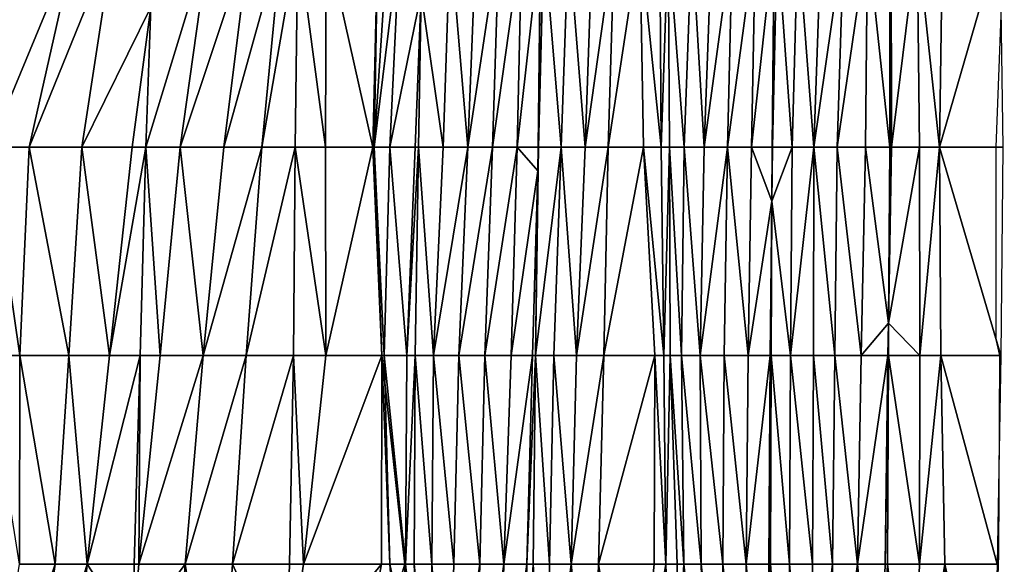
# Model space of a CAD drawing. Units: millimetres. Extents: x -1256 to 574680, y -6485 to 396214.
# Drawn here: x 196106 to 197323, y -293 to 380 of the extents above; entities that cross this region are included whole.
import ezdxf

# ---------------------------------------------------------------- set-up
doc = ezdxf.new("R2010")
doc.units = ezdxf.units.MM
doc.header["$LTSCALE"] = 0.5
doc.layers.add('MESH_001', color=6, linetype='Continuous')

msp = doc.modelspace()

# ---------------------------------------------------------------- linework, layer by layer
at = {"elevation": 391520.2}
msp.add_lwpolyline([(179177.8, 1253.3), (197290.3, 1253.3), (197310.7, 995.6), (197317.1, 740.2), (197322.6, 498.2), (197312.2, 222.6), (197312.2, -15), (197316.6, -35), (197315.5, -281.1), (197313, -344.4), (197312.2, -523.1), (197304.4, -808), (197308.4, -1065.7), (197312.2, -1323.4), (197309.9, -1579.2), (197309.9, -1579.2), (197289.7, -1838.7)], dxfattribs=at)
at = {"layer": 'MESH_001'}
for points in [[(196118.1, 222.6, 404768.9), (196069, 222.6, 404916.9), (196176.1, 480.3, 404763.8)], [(196069, 222.6, 404916.9), (196079, 451.9, 405031), (196176.1, 480.3, 404763.8)], [(196118.1, 222.6, 404768.9), (196222.6, 480.3, 404501.1), (196182.9, 222.6, 404504.6)], [(196176.1, 480.3, 404763.8), (196222.6, 480.3, 404501.1), (196118.1, 222.6, 404768.9)], [(196182.9, 222.6, 404504.6), (196222.6, 480.3, 404501.1), (196268.3, 395.4, 404238.5)], [(196304.6, 222.6, 403976.6), (196262.2, 222.6, 404168.5), (196340.6, 480.3, 403973.5)], [(196262.2, 222.6, 404168.5), (196268.3, 395.4, 404238.5), (196340.6, 480.3, 403973.5)], [(196304.6, 222.6, 403976.6), (196390.4, 480.3, 403710.5), (196358.6, 222.6, 403713.3)], [(196340.6, 480.3, 403973.5), (196390.4, 480.3, 403710.5), (196304.6, 222.6, 403976.6)], [(196358.6, 222.6, 403713.3), (196430, 480.3, 403448.4), (196405.5, 222.6, 403450.5)], [(196390.4, 480.3, 403710.5), (196430, 480.3, 403448.4), (196358.6, 222.6, 403713.3)], [(196405.5, 222.6, 403450.5), (196449.7, 480.3, 403354.8), (196446.4, 222.6, 403317.4)], [(196430, 480.3, 403448.4), (196449.7, 480.3, 403354.8), (196405.5, 222.6, 403450.5)], [(196484.2, 222.6, 403185), (196446.4, 222.6, 403317.4), (196449.7, 480.3, 403354.8)], [(196449.7, 480.3, 403354.8), (196484.9, 480.3, 403184.9), (196484.2, 222.6, 403185)], [(196542.5, 222.6, 402921.2), (196484.2, 222.6, 403185), (196484.9, 480.3, 403184.9)], [(196484.9, 480.3, 403184.9), (196548.6, 480.3, 402920.7), (196542.5, 222.6, 402921.2)], [(196544.1, 222.6, 402662.4), (196542.5, 222.6, 402921.2), (196548.6, 480.3, 402920.7)], [(196544.1, 222.6, 402662.4), (196576, 480.3, 402401), (196563.6, 222.6, 402402.1)], [(196561, 480.3, 402661), (196576, 480.3, 402401), (196544.1, 222.6, 402662.4)], [(196548.6, 480.3, 402920.7), (196561, 480.3, 402661), (196544.1, 222.6, 402662.4)], [(196563.6, 222.6, 402402.1), (196576, 480.3, 402401), (196602, 412.8, 402140.1)], [(196629.2, 222.6, 401879), (196602, 412.8, 402140.1), (196637.9, 480.3, 401878.3)], [(196659.7, 222.6, 401617.7), (196629.2, 222.6, 401879), (196637.9, 480.3, 401878.3)], [(196637.9, 480.3, 401878.3), (196670.1, 480.3, 401616.8), (196659.7, 222.6, 401617.7)], [(196659.7, 222.6, 401617.7), (196698.6, 480.3, 401355.7), (196690.3, 222.6, 401356.4)], [(196670.1, 480.3, 401616.8), (196698.6, 480.3, 401355.7), (196659.7, 222.6, 401617.7)], [(196690.3, 222.6, 401356.4), (196726.4, 480.3, 401094.6), (196720.8, 222.6, 401095.1)], [(196698.6, 480.3, 401355.7), (196726.4, 480.3, 401094.6), (196690.3, 222.6, 401356.4)], [(196720.8, 222.6, 401095.1), (196749.6, 480.3, 400869.8), (196746.8, 222.6, 400838.6)], [(196726.4, 480.3, 401094.6), (196749.6, 480.3, 400869.8), (196720.8, 222.6, 401095.1)], [(196747.3, 222.6, 400834.1), (196746.8, 222.6, 400838.6), (196749.6, 480.3, 400869.8)], [(196775.1, 222.6, 400573), (196747.3, 222.6, 400834.1), (196753.6, 480.3, 400833.6)], [(196749.6, 480.3, 400869.8), (196753.6, 480.3, 400833.6), (196747.3, 222.6, 400834.1)], [(196753.6, 480.3, 400833.6), (196784.2, 480.3, 400572.2), (196775.1, 222.6, 400573)], [(196804.6, 222.6, 400311.8), (196775.1, 222.6, 400573), (196784.2, 480.3, 400572.2)], [(196784.2, 480.3, 400572.2), (196813.7, 480.3, 400311), (196804.6, 222.6, 400311.8)], [(196804.6, 222.6, 400311.8), (196841.1, 480.3, 400049.9), (196833.3, 222.6, 400050.6)], [(196813.7, 480.3, 400311), (196841.1, 480.3, 400049.9), (196804.6, 222.6, 400311.8)], [(196833.3, 222.6, 400050.6), (196872.5, 480.3, 399788.5), (196876.9, 222.6, 399788.2)], [(196841.1, 480.3, 400049.9), (196872.5, 480.3, 399788.5), (196833.3, 222.6, 400050.6)], [(196872.5, 480.3, 399788.5), (196897, 480.3, 399599), (196898.5, 222.6, 399615.8)], [(196898.5, 222.6, 399615.8), (196876.9, 222.6, 399788.2), (196872.5, 480.3, 399788.5)], [(196897, 480.3, 399599), (196907.2, 480.3, 399526.9), (196898.5, 222.6, 399615.8)], [(196898.5, 222.6, 399615.8), (196907.2, 480.3, 399526.9), (196908.8, 222.6, 399526.7)], [(196907.2, 480.3, 399526.9), (196936.4, 480.3, 399265.6), (196927.1, 222.6, 399266.5)], [(196927.1, 222.6, 399266.5), (196908.8, 222.6, 399526.7), (196907.2, 480.3, 399526.9)], [(196951.9, 222.6, 399005.6), (196927.1, 222.6, 399266.5), (196936.4, 480.3, 399265.6)], [(196936.4, 480.3, 399265.6), (196961.3, 480.3, 399004.8), (196951.9, 222.6, 399005.6)], [(196951.9, 222.6, 399005.6), (196986.6, 480.3, 398744), (196980.6, 222.6, 398744.5)], [(196961.3, 480.3, 399004.8), (196986.6, 480.3, 398744), (196951.9, 222.6, 399005.6)], [(196980.6, 222.6, 398744.5), (197015.3, 480.3, 398482.8), (197010.3, 222.6, 398483.2)], [(196986.6, 480.3, 398744), (197015.3, 480.3, 398482.8), (196980.6, 222.6, 398744.5)], [(197010.3, 222.6, 398483.2), (197038.4, 480.3, 398258.1), (197035.7, 222.6, 398227.2)], [(197015.3, 480.3, 398482.8), (197038.4, 480.3, 398258.1), (197010.3, 222.6, 398483.2)], [(197036.2, 222.6, 398222.3), (197035.7, 222.6, 398227.2), (197038.4, 480.3, 398258.1)], [(197060.5, 222.6, 397961.5), (197036.2, 222.6, 398222.3), (197042.1, 480.3, 398221.8)], [(197038.4, 480.3, 398258.1), (197042.1, 480.3, 398221.8), (197036.2, 222.6, 398222.3)], [(197042.1, 480.3, 398221.8), (197067.7, 480.3, 397960.9), (197060.5, 222.6, 397961.5)], [(197087.2, 222.6, 397700.5), (197060.5, 222.6, 397961.5), (197067.7, 480.3, 397960.9)], [(197067.7, 480.3, 397960.9), (197096.3, 480.3, 397699.8), (197087.2, 222.6, 397700.5)], [(197087.2, 222.6, 397700.5), (197124.5, 480.3, 397438.6), (197116.1, 222.6, 397439.4)], [(197096.3, 480.3, 397699.8), (197124.5, 480.3, 397438.6), (197087.2, 222.6, 397700.5)], [(197116.1, 222.6, 397439.4), (197153.4, 480.3, 397177.5), (197151, 222.6, 397177.7)], [(197124.5, 480.3, 397438.6), (197153.4, 480.3, 397177.5), (197116.1, 222.6, 397439.4)], [(197181.1, 222.6, 396933.4), (197151, 222.6, 397177.7), (197153.4, 480.3, 397177.5)], [(197153.4, 480.3, 397177.5), (197181, 480.3, 396931.8), (197181.1, 222.6, 396933.4)], [(197181, 480.3, 396931.8), (197182.9, 480.3, 396916.2), (197181.1, 222.6, 396933.4)], [(197181.1, 222.6, 396933.4), (197182.9, 480.3, 396916.2), (197183.4, 222.6, 396916.2)], [(197182.9, 480.3, 396916.2), (197215.1, 480.3, 396654.8), (197183.4, 222.6, 396916.2)], [(197183.4, 222.6, 396916.2), (197215.1, 480.3, 396654.8), (197217.7, 222.6, 396654.5)], [(197215.1, 480.3, 396654.8), (197246.4, 480.3, 396393.4), (197242.5, 222.6, 396393.7)], [(197242.5, 222.6, 396393.7), (197217.7, 222.6, 396654.5), (197215.1, 480.3, 396654.8)], [(197242.5, 222.6, 396393.7), (197316.9, 480.3, 396128.6), (197320.9, 222.6, 396128.2)], [(197246.4, 480.3, 396393.4), (197316.9, 480.3, 396128.6), (197242.5, 222.6, 396393.7)], [(196594.6, 222.6, 402140.7), (196563.6, 222.6, 402402.1), (196602, 412.8, 402140.1)], [(196594.6, 222.6, 402140.7), (196602, 412.8, 402140.1), (196599.1, 222.6, 402106.7)], [(196629.2, 222.6, 401879), (196599.1, 222.6, 402106.7), (196602, 412.8, 402140.1)], [(196245.3, 222.6, 404240.5), (196182.9, 222.6, 404504.6), (196268.3, 395.4, 404238.5)], [(196245.3, 222.6, 404240.5), (196268.3, 395.4, 404238.5), (196262.2, 222.6, 404168.5)], [(196106.4, -35, 404769.9), (196064.9, -35, 404869.9), (196069, 222.6, 404916.9)], [(196069, 222.6, 404916.9), (196118.1, 222.6, 404768.9), (196106.4, -35, 404769.9)], [(196167, -35, 404506), (196106.4, -35, 404769.9), (196118.1, 222.6, 404768.9)], [(196118.1, 222.6, 404768.9), (196182.9, 222.6, 404504.6), (196167, -35, 404506)], [(196217.2, -35, 404242.9), (196167, -35, 404506), (196182.9, 222.6, 404504.6)], [(196182.9, 222.6, 404504.6), (196245.3, 222.6, 404240.5), (196217.2, -35, 404242.9)], [(196217.2, -35, 404242.9), (196262.2, 222.6, 404168.5), (196254.9, -35, 404084.6)], [(196245.3, 222.6, 404240.5), (196262.2, 222.6, 404168.5), (196217.2, -35, 404242.9)], [(196279.7, -35, 403978.8), (196254.9, -35, 404084.6), (196262.2, 222.6, 404168.5)], [(196262.2, 222.6, 404168.5), (196304.6, 222.6, 403976.6), (196279.7, -35, 403978.8)], [(196333, -35, 403715.5), (196279.7, -35, 403978.8), (196304.6, 222.6, 403976.6)], [(196304.6, 222.6, 403976.6), (196358.6, 222.6, 403713.3), (196333, -35, 403715.5)], [(196333, -35, 403715.5), (196405.5, 222.6, 403450.5), (196386, -35, 403452.2)], [(196358.6, 222.6, 403713.3), (196405.5, 222.6, 403450.5), (196333, -35, 403715.5)], [(196386, -35, 403452.2), (196446.4, 222.6, 403317.4), (196444.6, -35, 403297)], [(196405.5, 222.6, 403450.5), (196446.4, 222.6, 403317.4), (196386, -35, 403452.2)], [(196484.6, -35, 403184.9), (196444.6, -35, 403297), (196446.4, 222.6, 403317.4)], [(196446.4, 222.6, 403317.4), (196484.2, 222.6, 403185), (196484.6, -35, 403184.9)], [(196484.2, 222.6, 403185), (196542.5, 222.6, 402921.2), (196484.6, -35, 403184.9)], [(196484.6, -35, 403184.9), (196542.5, 222.6, 402921.2), (196553.8, -35, 402920.2)], [(196542.5, 222.6, 402921.2), (196544.1, 222.6, 402662.4), (196553.7, -35, 402661.6)], [(196553.7, -35, 402661.6), (196553.8, -35, 402920.2), (196542.5, 222.6, 402921.2)], [(196544.1, 222.6, 402662.4), (196563.6, 222.6, 402402.1), (196556.4, -35, 402402.7)], [(196556.4, -35, 402402.7), (196553.7, -35, 402661.6), (196544.1, 222.6, 402662.4)], [(196584.3, -35, 402141.6), (196556.4, -35, 402402.7), (196563.6, 222.6, 402402.1)], [(196563.6, 222.6, 402402.1), (196594.6, 222.6, 402140.7), (196584.3, -35, 402141.6)], [(196584.3, -35, 402141.6), (196599.1, 222.6, 402106.7), (196594.7, -35, 402056)], [(196594.6, 222.6, 402140.7), (196599.1, 222.6, 402106.7), (196584.3, -35, 402141.6)], [(196617.3, -35, 401880.1), (196594.7, -35, 402056), (196599.1, 222.6, 402106.7)], [(196599.1, 222.6, 402106.7), (196629.2, 222.6, 401879), (196617.3, -35, 401880.1)], [(196617.3, -35, 401880.1), (196659.7, 222.6, 401617.7), (196648.7, -35, 401618.7)], [(196629.2, 222.6, 401879), (196659.7, 222.6, 401617.7), (196617.3, -35, 401880.1)], [(196648.7, -35, 401618.7), (196690.3, 222.6, 401356.4), (196681, -35, 401357.2)], [(196659.7, 222.6, 401617.7), (196690.3, 222.6, 401356.4), (196648.7, -35, 401618.7)], [(196681, -35, 401357.2), (196720.8, 222.6, 401095.1), (196713.2, -35, 401095.7)], [(196690.3, 222.6, 401356.4), (196720.8, 222.6, 401095.1), (196681, -35, 401357.2)], [(196713.2, -35, 401095.7), (196720.8, 222.6, 401095.1), (196746.5, 193.3, 400834.2)], [(196720.8, 222.6, 401095.1), (196746.8, 222.6, 400838.6), (196746.5, 193.3, 400834.2)], [(196765.9, -35, 400573.8), (196743.4, -35, 400799.2), (196775.1, 222.6, 400573)], [(196743.4, -35, 400799.2), (196747.3, 222.6, 400834.1), (196775.1, 222.6, 400573)], [(196743.4, -35, 400799.2), (196746.5, 193.3, 400834.2), (196747.3, 222.6, 400834.1)], [(196746.8, 222.6, 400838.6), (196747.3, 222.6, 400834.1), (196746.5, 193.3, 400834.2)], [(196794.2, -35, 400312.7), (196765.9, -35, 400573.8), (196775.1, 222.6, 400573)], [(196775.1, 222.6, 400573), (196804.6, 222.6, 400311.8), (196794.2, -35, 400312.7)], [(196794.2, -35, 400312.7), (196833.3, 222.6, 400050.6), (196827.7, -35, 400051.1)], [(196804.6, 222.6, 400311.8), (196833.3, 222.6, 400050.6), (196794.2, -35, 400312.7)], [(196827.7, -35, 400051.1), (196876.9, 222.6, 399788.2), (196890.8, -35, 399786.9)], [(196833.3, 222.6, 400050.6), (196876.9, 222.6, 399788.2), (196827.7, -35, 400051.1)], [(196876.9, 222.6, 399788.2), (196898.5, 222.6, 399615.8), (196902, -35, 399656.1)], [(196902, -35, 399656.1), (196890.8, -35, 399786.9), (196876.9, 222.6, 399788.2)], [(196898.5, 222.6, 399615.8), (196908.8, 222.6, 399526.7), (196902, -35, 399656.1)], [(196902, -35, 399656.1), (196908.8, 222.6, 399526.7), (196909.8, -35, 399526.6)], [(196908.8, 222.6, 399526.7), (196927.1, 222.6, 399266.5), (196923.7, -35, 399266.8)], [(196923.7, -35, 399266.8), (196909.8, -35, 399526.6), (196908.8, 222.6, 399526.7)], [(196947, -35, 399006.1), (196923.7, -35, 399266.8), (196927.1, 222.6, 399266.5)], [(196927.1, 222.6, 399266.5), (196951.9, 222.6, 399005.6), (196947, -35, 399006.1)], [(196947, -35, 399006.1), (196980.6, 222.6, 398744.5), (196976.6, -35, 398744.8)], [(196951.9, 222.6, 399005.6), (196980.6, 222.6, 398744.5), (196947, -35, 399006.1)], [(197006.2, -35, 398483.6), (196976.6, -35, 398744.8), (196980.6, 222.6, 398744.5)], [(196980.6, 222.6, 398744.5), (197010.3, 222.6, 398483.2), (197006.2, -35, 398483.6)], [(197006.2, -35, 398483.6), (197010.3, 222.6, 398483.2), (197035.2, 155.8, 398222.4)], [(197010.3, 222.6, 398483.2), (197035.7, 222.6, 398227.2), (197035.2, 155.8, 398222.4)], [(197058.5, -35, 397961.7), (197035.2, 155.8, 398222.4), (197060.5, 222.6, 397961.5)], [(197035.2, 155.8, 398222.4), (197036.2, 222.6, 398222.3), (197060.5, 222.6, 397961.5)], [(197035.7, 222.6, 398227.2), (197036.2, 222.6, 398222.3), (197035.2, 155.8, 398222.4)], [(197058.5, -35, 397961.7), (197087.2, 222.6, 397700.5), (197086.9, -35, 397700.6)], [(197060.5, 222.6, 397961.5), (197087.2, 222.6, 397700.5), (197058.5, -35, 397961.7)], [(197113.3, -35, 397439.6), (197086.9, -35, 397700.6), (197087.2, 222.6, 397700.5)], [(197087.2, 222.6, 397700.5), (197116.1, 222.6, 397439.4), (197113.3, -35, 397439.6)], [(197145.6, -35, 397178.2), (197113.3, -35, 397439.6), (197116.1, 222.6, 397439.4)], [(197116.1, 222.6, 397439.4), (197151, 222.6, 397177.7), (197145.6, -35, 397178.2)], [(197145.6, -35, 397178.2), (197151, 222.6, 397177.7), (197179.6, 5.2, 396916.5)], [(197151, 222.6, 397177.7), (197181.1, 222.6, 396933.4), (197179.6, 5.2, 396916.5)], [(197218.1, -35, 396654.5), (197179.6, 5.2, 396916.5), (197217.7, 222.6, 396654.5)], [(197179.6, 5.2, 396916.5), (197183.4, 222.6, 396916.2), (197217.7, 222.6, 396654.5)], [(197181.1, 222.6, 396933.4), (197183.4, 222.6, 396916.2), (197179.6, 5.2, 396916.5)], [(197217.7, 222.6, 396654.5), (197242.5, 222.6, 396393.7), (197218.1, -35, 396654.5)], [(197218.1, -35, 396654.5), (197242.5, 222.6, 396393.7), (197244.2, -35, 396393.6)], [(197242.5, 222.6, 396393.7), (197320.9, 222.6, 396128.2), (197318.1, -35, 396128.4)], [(197318.1, -35, 396128.4), (197244.2, -35, 396393.6), (197242.5, 222.6, 396393.7)], [(196739.7, -35, 400834.8), (196713.2, -35, 401095.7), (196746.5, 193.3, 400834.2)], [(196739.7, -35, 400834.8), (196746.5, 193.3, 400834.2), (196743.4, -35, 400799.2)], [(197033.4, -35, 398222.6), (197006.2, -35, 398483.6), (197035.2, 155.8, 398222.4)], [(197033.4, -35, 398222.6), (197035.2, 155.8, 398222.4), (197034.4, -35, 398212.4)], [(197058.5, -35, 397961.7), (197034.4, -35, 398212.4), (197035.2, 155.8, 398222.4)], [(197178.7, -35, 396916.6), (197145.6, -35, 397178.2), (197179.6, 5.2, 396916.5)], [(197178.7, -35, 396916.6), (197179.6, 5.2, 396916.5), (197179.4, -35, 396913.3)], [(197218.1, -35, 396654.5), (197179.4, -35, 396913.3), (197179.6, 5.2, 396916.5)], [(196064.9, -35, 404869.9), (196106.4, -35, 404769.9), (196106.2, -292.7, 404770)], [(196149.9, -292.7, 404507.5), (196106.2, -292.7, 404770), (196106.4, -35, 404769.9)], [(196106.4, -35, 404769.9), (196167, -35, 404506), (196149.9, -292.7, 404507.5)], [(196189.8, -292.7, 404245.3), (196149.9, -292.7, 404507.5), (196167, -35, 404506)], [(196167, -35, 404506), (196217.2, -35, 404242.9), (196189.8, -292.7, 404245.3)], [(196189.8, -292.7, 404245.3), (196254.9, -35, 404084.6), (196247.8, -292.7, 404003.4)], [(196217.2, -35, 404242.9), (196254.9, -35, 404084.6), (196189.8, -292.7, 404245.3)], [(196253.3, -292.7, 403981.1), (196247.8, -292.7, 404003.4), (196254.9, -35, 404084.6)], [(196253.3, -292.7, 403981.1), (196333, -35, 403715.5), (196310.5, -292.7, 403717.5)], [(196279.7, -35, 403978.8), (196333, -35, 403715.5), (196253.3, -292.7, 403981.1)], [(196254.9, -35, 404084.6), (196279.7, -35, 403978.8), (196253.3, -292.7, 403981.1)], [(196310.5, -292.7, 403717.5), (196386, -35, 403452.2), (196369.2, -292.7, 403453.7)], [(196333, -35, 403715.5), (196386, -35, 403452.2), (196310.5, -292.7, 403717.5)], [(196369.2, -292.7, 403453.7), (196444.6, -35, 403297), (196439.6, -292.7, 403240)], [(196386, -35, 403452.2), (196444.6, -35, 403297), (196369.2, -292.7, 403453.7)], [(196456.9, -292.7, 403187.4), (196439.6, -292.7, 403240), (196444.6, -35, 403297)], [(196444.6, -35, 403297), (196484.6, -35, 403184.9), (196456.9, -292.7, 403187.4)], [(196456.9, -292.7, 403187.4), (196553.8, -35, 402920.2), (196553.2, -292.7, 402920.3)], [(196484.6, -35, 403184.9), (196553.8, -35, 402920.2), (196456.9, -292.7, 403187.4)], [(196553.2, -292.7, 402920.3), (196553.7, -35, 402661.6), (196581.9, -292.7, 402659.1)], [(196553.8, -35, 402920.2), (196553.7, -35, 402661.6), (196553.2, -292.7, 402920.3)], [(196553.7, -35, 402661.6), (196556.4, -35, 402402.7), (196563.5, -292.7, 402402.1)], [(196563.5, -292.7, 402402.1), (196581.9, -292.7, 402659.1), (196553.7, -35, 402661.6)], [(196556.4, -35, 402402.7), (196584.3, -35, 402141.6), (196582.8, -292.7, 402141.7)], [(196582.8, -292.7, 402141.7), (196563.5, -292.7, 402402.1), (196556.4, -35, 402402.7)], [(196582.8, -292.7, 402141.7), (196594.7, -35, 402056), (196593.7, -292.7, 402044.7)], [(196584.3, -35, 402141.6), (196594.7, -35, 402056), (196582.8, -292.7, 402141.7)], [(196615.2, -292.7, 401880.3), (196593.7, -292.7, 402044.7), (196594.7, -35, 402056)], [(196594.7, -35, 402056), (196617.3, -35, 401880.1), (196615.2, -292.7, 401880.3)], [(196642.5, -292.7, 401619.2), (196615.2, -292.7, 401880.3), (196617.3, -35, 401880.1)], [(196617.3, -35, 401880.1), (196648.7, -35, 401618.7), (196642.5, -292.7, 401619.2)], [(196674.6, -292.7, 401357.8), (196642.5, -292.7, 401619.2), (196648.7, -35, 401618.7)], [(196648.7, -35, 401618.7), (196681, -35, 401357.2), (196674.6, -292.7, 401357.8)], [(196704.2, -292.7, 401096.5), (196674.6, -292.7, 401357.8), (196681, -35, 401357.2)], [(196681, -35, 401357.2), (196713.2, -35, 401095.7), (196704.2, -292.7, 401096.5)], [(196704.2, -292.7, 401096.5), (196739.7, -35, 400834.8), (196732.6, -292.7, 400835.4)], [(196713.2, -35, 401095.7), (196739.7, -35, 400834.8), (196704.2, -292.7, 401096.5)], [(196732.6, -292.7, 400835.4), (196743.4, -35, 400799.2), (196740.5, -292.7, 400766.3)], [(196739.7, -35, 400834.8), (196743.4, -35, 400799.2), (196732.6, -292.7, 400835.4)], [(196760.9, -292.7, 400574.3), (196740.5, -292.7, 400766.3), (196743.4, -35, 400799.2)], [(196743.4, -35, 400799.2), (196765.9, -35, 400573.8), (196760.9, -292.7, 400574.3)], [(196787.4, -292.7, 400313.3), (196760.9, -292.7, 400574.3), (196765.9, -35, 400573.8)], [(196765.9, -35, 400573.8), (196794.2, -35, 400312.7), (196787.4, -292.7, 400313.3)], [(196787.4, -292.7, 400313.3), (196827.7, -35, 400051.1), (196821.2, -292.7, 400051.7)], [(196794.2, -35, 400312.7), (196827.7, -35, 400051.1), (196787.4, -292.7, 400313.3)], [(196821.2, -292.7, 400051.7), (196890.8, -35, 399786.9), (196890, -292.7, 399787)], [(196827.7, -35, 400051.1), (196890.8, -35, 399786.9), (196821.2, -292.7, 400051.7)], [(196904.3, -292.7, 399682.1), (196890, -292.7, 399787), (196890.8, -35, 399786.9)], [(196890.8, -35, 399786.9), (196902, -35, 399656.1), (196904.3, -292.7, 399682.1)], [(196902, -35, 399656.1), (196909.8, -35, 399526.6), (196904.3, -292.7, 399682.1)], [(196904.3, -292.7, 399682.1), (196909.8, -35, 399526.6), (196918.5, -292.7, 399525.9)], [(196909.8, -35, 399526.6), (196923.7, -35, 399266.8), (196926.6, -292.7, 399266.5)], [(196926.6, -292.7, 399266.5), (196918.5, -292.7, 399525.9), (196909.8, -35, 399526.6)], [(196923.7, -35, 399266.8), (196947, -35, 399006.1), (196947.9, -292.7, 399006)], [(196947.9, -292.7, 399006), (196926.6, -292.7, 399266.5), (196923.7, -35, 399266.8)], [(196947, -35, 399006.1), (196976.6, -35, 398744.8), (196974.8, -292.7, 398745)], [(196974.8, -292.7, 398745), (196947.9, -292.7, 399006), (196947, -35, 399006.1)], [(197003.8, -292.7, 398483.8), (196974.8, -292.7, 398745), (196976.6, -35, 398744.8)], [(196976.6, -35, 398744.8), (197006.2, -35, 398483.6), (197003.8, -292.7, 398483.8)], [(197003.8, -292.7, 398483.8), (197033.4, -35, 398222.6), (197031.8, -292.7, 398222.7)], [(197006.2, -35, 398483.6), (197033.4, -35, 398222.6), (197003.8, -292.7, 398483.8)], [(197031.8, -292.7, 398222.7), (197034.4, -35, 398212.4), (197033.6, -292.7, 398203.8)], [(197033.4, -35, 398222.6), (197034.4, -35, 398212.4), (197031.8, -292.7, 398222.7)], [(197057.3, -292.7, 397961.8), (197033.6, -292.7, 398203.8), (197034.4, -35, 398212.4)], [(197034.4, -35, 398212.4), (197058.5, -35, 397961.7), (197057.3, -292.7, 397961.8)], [(197085.6, -292.7, 397700.7), (197057.3, -292.7, 397961.8), (197058.5, -35, 397961.7)], [(197058.5, -35, 397961.7), (197086.9, -35, 397700.6), (197085.6, -292.7, 397700.7)], [(197110.5, -292.7, 397439.9), (197085.6, -292.7, 397700.7), (197086.9, -35, 397700.6)], [(197086.9, -35, 397700.6), (197113.3, -35, 397439.6), (197110.5, -292.7, 397439.9)], [(197141.1, -292.7, 397178.5), (197110.5, -292.7, 397439.9), (197113.3, -35, 397439.6)], [(197113.3, -35, 397439.6), (197145.6, -35, 397178.2), (197141.1, -292.7, 397178.5)], [(197141.1, -292.7, 397178.5), (197178.7, -35, 396916.6), (197175.4, -292.7, 396916.9)], [(197145.6, -35, 397178.2), (197178.7, -35, 396916.6), (197141.1, -292.7, 397178.5)], [(197175.4, -292.7, 396916.9), (197179.4, -35, 396913.3), (197178.4, -292.7, 396902.3)], [(197178.7, -35, 396916.6), (197179.4, -35, 396913.3), (197175.4, -292.7, 396916.9)], [(197217.6, -292.7, 396654.5), (197178.4, -292.7, 396902.3), (197179.4, -35, 396913.3)], [(197179.4, -35, 396913.3), (197218.1, -35, 396654.5), (197217.6, -292.7, 396654.5)], [(197217.6, -292.7, 396654.5), (197244.2, -35, 396393.6), (197249.1, -292.7, 396393.1)], [(197218.1, -35, 396654.5), (197244.2, -35, 396393.6), (197217.6, -292.7, 396654.5)], [(197244.2, -35, 396393.6), (197318.1, -35, 396128.4), (197313.9, -292.7, 396128.8)], [(197313.9, -292.7, 396128.8), (197249.1, -292.7, 396393.1), (197244.2, -35, 396393.6)], [(196065.1, -550.4, 404773.5), (196149.9, -292.7, 404507.5), (196113.5, -550.4, 404510.7)], [(196106.2, -292.7, 404770), (196149.9, -292.7, 404507.5), (196065.1, -550.4, 404773.5)], [(196113.5, -550.4, 404510.7), (196189.8, -292.7, 404245.3), (196163.9, -550.4, 404247.6)], [(196149.9, -292.7, 404507.5), (196189.8, -292.7, 404245.3), (196113.5, -550.4, 404510.7)], [(196163.9, -550.4, 404247.6), (196189.8, -292.7, 404245.3), (196245.9, -378.9, 403981.8)], [(196189.8, -292.7, 404245.3), (196247.8, -292.7, 404003.4), (196245.9, -378.9, 403981.8)], [(196293.8, -550.4, 403718.9), (196245.9, -378.9, 403981.8), (196310.5, -292.7, 403717.5)], [(196245.9, -378.9, 403981.8), (196253.3, -292.7, 403981.1), (196310.5, -292.7, 403717.5)], [(196247.8, -292.7, 404003.4), (196253.3, -292.7, 403981.1), (196245.9, -378.9, 403981.8)], [(196351.3, -550.4, 403455.3), (196293.8, -550.4, 403718.9), (196310.5, -292.7, 403717.5)], [(196310.5, -292.7, 403717.5), (196369.2, -292.7, 403453.7), (196351.3, -550.4, 403455.3)], [(196351.3, -550.4, 403455.3), (196369.2, -292.7, 403453.7), (196435.2, -437.1, 403189.3)], [(196369.2, -292.7, 403453.7), (196439.6, -292.7, 403240), (196435.2, -437.1, 403189.3)], [(196504.3, -550.4, 402924.6), (196435.2, -437.1, 403189.3), (196553.2, -292.7, 402920.3)], [(196435.2, -437.1, 403189.3), (196456.9, -292.7, 403187.4), (196553.2, -292.7, 402920.3)], [(196439.6, -292.7, 403240), (196456.9, -292.7, 403187.4), (196435.2, -437.1, 403189.3)], [(196504.3, -550.4, 402924.6), (196581.9, -292.7, 402659.1), (196582.7, -550.4, 402659.1)], [(196553.2, -292.7, 402920.3), (196581.9, -292.7, 402659.1), (196504.3, -550.4, 402924.6)], [(196612.6, -550.4, 402260.9), (196563.5, -292.7, 402402.1), (196582.8, -292.7, 402141.7)], [(196612.6, -550.4, 402260.9), (196618.7, -550.4, 402397.3), (196563.5, -292.7, 402402.1)], [(196582.7, -550.4, 402659.1), (196563.5, -292.7, 402402.1), (196618.7, -550.4, 402397.3)], [(196581.9, -292.7, 402659.1), (196563.5, -292.7, 402402.1), (196582.7, -550.4, 402659.1)], [(196582.8, -292.7, 402141.7), (196593.7, -292.7, 402044.7), (196602, -496.8, 402140.1)], [(196612.6, -550.4, 402260.9), (196582.8, -292.7, 402141.7), (196602, -496.8, 402140.1)], [(196620.8, -550.4, 401879.8), (196593.7, -292.7, 402044.7), (196615.2, -292.7, 401880.3)], [(196620.8, -550.4, 401879.8), (196602, -496.8, 402140.1), (196593.7, -292.7, 402044.7)], [(196615.2, -292.7, 401880.3), (196642.5, -292.7, 401619.2), (196634.9, -550.4, 401619.9)], [(196634.9, -550.4, 401619.9), (196620.8, -550.4, 401879.8), (196615.2, -292.7, 401880.3)], [(196634.9, -550.4, 401619.9), (196674.6, -292.7, 401357.8), (196667.5, -550.4, 401358.4)], [(196642.5, -292.7, 401619.2), (196674.6, -292.7, 401357.8), (196634.9, -550.4, 401619.9)], [(196667.5, -550.4, 401358.4), (196704.2, -292.7, 401096.5), (196697.6, -550.4, 401097.1)], [(196674.6, -292.7, 401357.8), (196704.2, -292.7, 401096.5), (196667.5, -550.4, 401358.4)], [(196697.6, -550.4, 401097.1), (196732.6, -292.7, 400835.4), (196727.1, -550.4, 400835.9)], [(196704.2, -292.7, 401096.5), (196732.6, -292.7, 400835.4), (196697.6, -550.4, 401097.1)], [(196727.1, -550.4, 400835.9), (196740.5, -292.7, 400766.3), (196738.2, -550.4, 400740.4)], [(196732.6, -292.7, 400835.4), (196740.5, -292.7, 400766.3), (196727.1, -550.4, 400835.9)], [(196756.3, -550.4, 400574.7), (196738.2, -550.4, 400740.4), (196740.5, -292.7, 400766.3)], [(196740.5, -292.7, 400766.3), (196760.9, -292.7, 400574.3), (196756.3, -550.4, 400574.7)], [(196756.3, -550.4, 400574.7), (196787.4, -292.7, 400313.3), (196783.7, -550.4, 400313.6)], [(196760.9, -292.7, 400574.3), (196787.4, -292.7, 400313.3), (196756.3, -550.4, 400574.7)], [(196813.4, -550.4, 400052.4), (196783.7, -550.4, 400313.6), (196787.4, -292.7, 400313.3)], [(196787.4, -292.7, 400313.3), (196821.2, -292.7, 400051.7), (196813.4, -550.4, 400052.4)], [(196863.1, -550.4, 399789.4), (196813.4, -550.4, 400052.4), (196821.2, -292.7, 400051.7)], [(196821.2, -292.7, 400051.7), (196890, -292.7, 399787), (196863.1, -550.4, 399789.4)], [(196863.1, -550.4, 399789.4), (196904.3, -292.7, 399682.1), (196898.1, -550.4, 399611.7)], [(196890, -292.7, 399787), (196904.3, -292.7, 399682.1), (196863.1, -550.4, 399789.4)], [(196913.4, -550.4, 399526.3), (196898.1, -550.4, 399611.7), (196904.3, -292.7, 399682.1)], [(196904.3, -292.7, 399682.1), (196918.5, -292.7, 399525.9), (196913.4, -550.4, 399526.3)], [(196913.4, -550.4, 399526.3), (196926.6, -292.7, 399266.5), (196939.2, -550.4, 399265.4)], [(196918.5, -292.7, 399525.9), (196926.6, -292.7, 399266.5), (196913.4, -550.4, 399526.3)], [(196926.6, -292.7, 399266.5), (196947.9, -292.7, 399006), (196955.6, -550.4, 399005.3)], [(196955.6, -550.4, 399005.3), (196939.2, -550.4, 399265.4), (196926.6, -292.7, 399266.5)], [(196947.9, -292.7, 399006), (196974.8, -292.7, 398745), (196977.9, -550.4, 398744.7)], [(196977.9, -550.4, 398744.7), (196955.6, -550.4, 399005.3), (196947.9, -292.7, 399006)], [(196974.8, -292.7, 398745), (197003.8, -292.7, 398483.8), (197003.7, -550.4, 398483.8)], [(197003.7, -550.4, 398483.8), (196977.9, -550.4, 398744.7), (196974.8, -292.7, 398745)], [(197027.6, -550.4, 398223.1), (197003.7, -550.4, 398483.8), (197003.8, -292.7, 398483.8)], [(197003.8, -292.7, 398483.8), (197031.8, -292.7, 398222.7), (197027.6, -550.4, 398223.1)], [(197027.6, -550.4, 398223.1), (197033.6, -292.7, 398203.8), (197031.6, -550.4, 398180.7)], [(197031.8, -292.7, 398222.7), (197033.6, -292.7, 398203.8), (197027.6, -550.4, 398223.1)], [(197053.2, -550.4, 397962.2), (197031.6, -550.4, 398180.7), (197033.6, -292.7, 398203.8)], [(197033.6, -292.7, 398203.8), (197057.3, -292.7, 397961.8), (197053.2, -550.4, 397962.2)], [(197080.1, -550.4, 397701.2), (197053.2, -550.4, 397962.2), (197057.3, -292.7, 397961.8)], [(197057.3, -292.7, 397961.8), (197085.6, -292.7, 397700.7), (197080.1, -550.4, 397701.2)], [(197080.1, -550.4, 397701.2), (197110.5, -292.7, 397439.9), (197105.6, -550.4, 397440.3)], [(197085.6, -292.7, 397700.7), (197110.5, -292.7, 397439.9), (197080.1, -550.4, 397701.2)], [(197105.6, -550.4, 397440.3), (197141.1, -292.7, 397178.5), (197137.4, -550.4, 397178.9)], [(197110.5, -292.7, 397439.9), (197141.1, -292.7, 397178.5), (197105.6, -550.4, 397440.3)], [(197166.9, -550.4, 396917.6), (197137.4, -550.4, 397178.9), (197141.1, -292.7, 397178.5)], [(197141.1, -292.7, 397178.5), (197175.4, -292.7, 396916.9), (197166.9, -550.4, 396917.6)], [(197166.9, -550.4, 396917.6), (197178.4, -292.7, 396902.3), (197175.5, -550.4, 396869.5)], [(197175.4, -292.7, 396916.9), (197178.4, -292.7, 396902.3), (197166.9, -550.4, 396917.6)], [(197208.9, -550.4, 396655.3), (197175.5, -550.4, 396869.5), (197178.4, -292.7, 396902.3)], [(197178.4, -292.7, 396902.3), (197217.6, -292.7, 396654.5), (197208.9, -550.4, 396655.3)], [(197208.9, -550.4, 396655.3), (197249.1, -292.7, 396393.1), (197247.8, -550.4, 396393.2)], [(197217.6, -292.7, 396654.5), (197249.1, -292.7, 396393.1), (197208.9, -550.4, 396655.3)], [(197306.6, -550.4, 396129.5), (197247.8, -550.4, 396393.2), (197249.1, -292.7, 396393.1)], [(197249.1, -292.7, 396393.1), (197313.9, -292.7, 396128.8), (197306.6, -550.4, 396129.5)]]:
    msp.add_3dface(points, dxfattribs=at)

doc.saveas('drawing.dxf')
